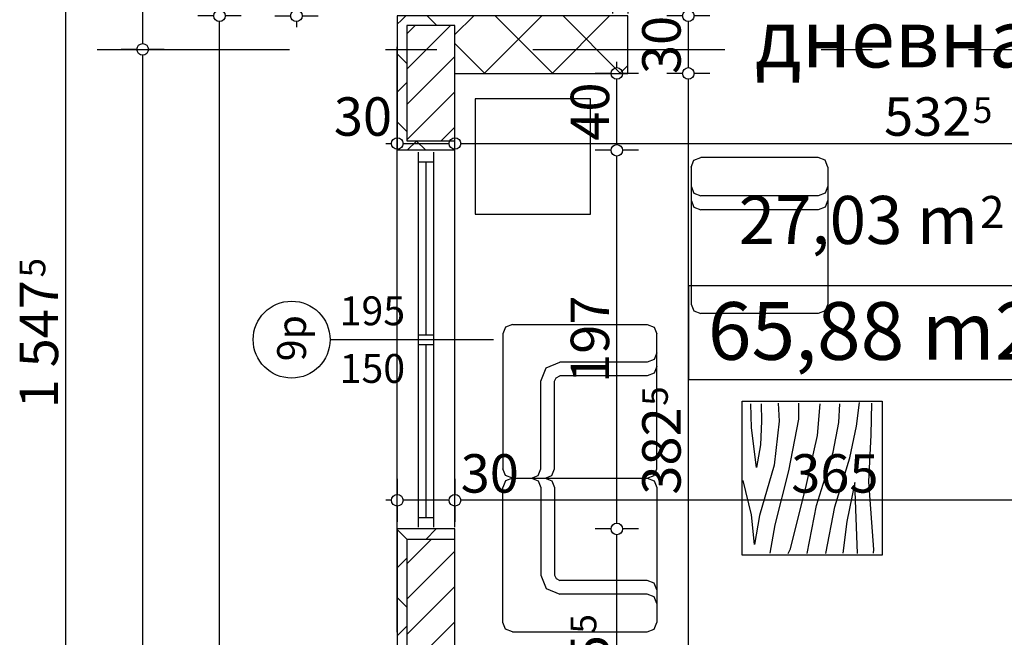
# Model space of a CAD drawing. Extents: x 88658 to 96230, y 86394 to 92441.
# Drawn here: x 92513 to 93025, y 87547 to 87868 of the extents above; entities that cross this region are included whole.
import ezdxf
from ezdxf.enums import TextEntityAlignment as Align

# ---------------------------------------------------------------- set-up
doc = ezdxf.new("R2010")
doc.units = 0
doc.header["$MEASUREMENT"] = 0
doc.linetypes.add('Double Dashed copy', pattern=[226.666667, 100, -50, 26.666667, -50])
for name, color, linetype in [('0help', 7, 'Continuous'), ('ArchiCAD', 7, 'Continuous'), ('Fills', 7, 'Continuous'), ('koloni', 7, 'Continuous'), ('KOTI-ext', 7, 'Continuous'), ('TEXT', 7, 'Continuous'), ('wall-ext', 7, 'Continuous'), ('Zones', 7, 'Continuous')]:
    doc.layers.add(name, color=color, linetype=linetype)
doc.styles.add('GENERATED_STYLE_1', font='TIMES.TTF')
doc.styles.add('GENERATED_STYLE_2', font='ARIAL.TTF')
doc.styles.get("Standard").update_dxf_attribs({"font": 'txt', "bigfont": 'BIGFONT.SHX'})
doc.dimstyles.new('Dimstyle_1DEFA', dxfattribs={"dimtxt": 20, "dimasz": 7.5, "dimexe": 0.18, "dimexo": 0, "dimgap": 0.09, "dimtad": 1, "dimdec": 0, "dimzin": 0, "dimdsep": 46, "dimtxsty": 'GENERATED_STYLE_1', "dimblk": 'ARROWHEAD_1', "dimblk1": 'ARROWHEAD_1', "dimblk2": 'ARROWHEAD_1', "dimcen": 0.09, "dimclrd": 11, "dimclre": 11, "dimclrt": 11, "dimazin": 0, "dimtfac": 1, "dimtdec": 4, "dimtmove": 0, "dimatfit": 0, "dimfxl": 0, "dimtolj": 1, "dimtzin": 0, "dimarcsym": 0})
pattern_1 = [(45, (0, 0), (-17.6776695, 17.6776695), []), (135, (0, 0), (17.6776695, 17.6776695), [])]
pattern_2 = [(45, (0, 0), (-9.1923878, 9.1923878), [])]

# ---------------------------------------------------------------- blocks, each defined once
blk = doc.blocks.new('HATCH_823', base_point=(93271.9, 87661.67))
at = {"layer": 'Fills', "color": 133, "style": 'GENERATED_STYLE_1', "oblique": 0}
blk.add_text('27,03 m', height=25, dxfattribs=at).set_placement((93011.48, 87751.42), align=Align.RIGHT)
blk.add_text('2', height=16.67, dxfattribs=at).set_placement((93012.72, 87759.75))
blk = doc.blocks.new('Office_001_161', base_point=(92957.01, 87705.32))
at = {"layer": 'Zones', "color": 161, "linetype": 'Continuous'}
for p, q in [((92860.87, 87729.75), (92860.87, 87680.89)), ((92860.87, 87729.75), (93053.15, 87729.75)), ((93053.15, 87729.75), (93053.15, 87680.89)), ((92860.87, 87680.89), (93053.15, 87680.89))]:
    blk.add_line(p, q, dxfattribs=at)
at = {"flags": 1}
for tag in ['ROOM_NAME', 'ROOM_NUMBER', 'ROOM_AREA', 'ROOM_PERIM', 'ROOM_WALLS_SURF', 'ROOM_DOORS_SURF', 'ROOM_WINDS_SURF', 'ROOM_BASELEV', 'ROOM_HEIGHT', 'ROOM_NET_AREA', 'ROOM_REDUCED_AREA', 'ROOM_VOLUME']:
    blk.add_attdef(tag, text='', height=500, dxfattribs=at).set_placement((0, 0), align=Align.TOP_LEFT)
at = {"layer": 'Zones', "color": 12, "style": 'GENERATED_STYLE_2'}
blk.add_attdef('ROOM_CALC_AREA', text='', height=30, dxfattribs=at).set_placement((92957.01, 87721.17), align=Align.TOP_CENTER)
blk = doc.blocks.new('W_Ribbon_85')
at = {"color": 0, "linetype": 'Continuous'}
for p, q in [((-77.5, 0), (77.5, 0)), ((-77.5, 0), (77.5, 0)), ((-70.5, 0), (-70.5, -8)), ((70.5, 0), (70.5, -8)), ((-70.5, -4), (70.5, -4)), ((-77.5, -8), (77.5, -8)), ((-77.5, -8), (77.5, -8))]:
    blk.add_line(p, q, dxfattribs=at)
blk = doc.blocks.new('Window-Door_Marker_-_70_3681')
at = {"layer": 'ArchiCAD', "color": 11, "linetype": 'Continuous'}
blk.add_line((0, 35), (0, -28), dxfattribs=at)
blk.add_circle((0, 55), 20, dxfattribs=at)
at = {"layer": 'ArchiCAD', "color": 11, "style": 'GENERATED_STYLE_1'}
blk.add_attdef('AC_MarkerText_1', (-16.875, 47.5), '', height=15, dxfattribs=at)
for tag, p in [('AC_WIDO_B_SIZE', (-22.5, 30)), ('AC_WIDO_A_SIZE', (7.5, 30))]:
    blk.add_attdef(tag, p, '', height=15, rotation=-90, dxfattribs=at)
blk = doc.blocks.new('WALL_295', base_point=(92829.4, 87840.17))
at = {"layer": 'wall-ext'}
h = blk.add_hatch(dxfattribs=at)
h.set_pattern_fill('CONCRETE BLOCK', scale=25, angle=45, style=0, pattern_type=0)
h.set_pattern_definition(pattern_1)
h.paths.add_polyline_path([(92821.4, 87870.17), (92829.4, 87840.17), (92829.4, 87870.17)], flags=0)
at = {"layer": 'wall-ext', "color": 7, "linetype": 'Continuous'}
for p, q in [((92829.4, 87870.17), (92821.4, 87870.17)), ((92829.4, 87840.17), (92829.4, 87870.17))]:
    blk.add_line(p, q, dxfattribs=at)
at = {"layer": 'wall-ext', "color": 4, "xscale": -1, "rotation": 90}
blk.add_blockref('W_Ribbon_85', (92821.4, 87948.92), dxfattribs=at)
at = {"layer": 'wall-ext', "color": 4, "rotation": 90}
blk.add_blockref('Window-Door_Marker_-_70_3681', (92821.4, 87948.92), dxfattribs=at).add_auto_attribs({'AC_MarkerText_1': '16p', 'AC_WIDO_A_SIZE': '155', 'AC_WIDO_B_SIZE': '270'})
blk = doc.blocks.new('WALL_358', base_point=(92829.4, 87840.17))
at = {"layer": 'wall-ext'}
h = blk.add_hatch(dxfattribs=at)
h.set_pattern_fill('CONCRETE BLOCK', scale=25, angle=45, style=0, pattern_type=0)
h.set_pattern_definition(pattern_1)
h.paths.add_polyline_path([(92739.4, 87865.16), (92739.4, 87870.17), (92709.4, 87870.17), (92714.4, 87865.16)], flags=0)
h = blk.add_hatch(dxfattribs=at)
h.set_pattern_fill('CONCRETE BLOCK', scale=25, angle=45, style=0, pattern_type=0)
h.set_pattern_definition(pattern_1)
h.paths.add_polyline_path([(92739.4, 87870.17), (92739.4, 87840.17), (92829.4, 87840.17), (92821.4, 87870.17)], flags=0)
at = {"layer": 'wall-ext', "color": 7, "linetype": 'Continuous'}
for p, q in [((92821.4, 87870.17), (92709.4, 87870.17)), ((92739.4, 87840.17), (92829.4, 87840.17))]:
    blk.add_line(p, q, dxfattribs=at)
blk = doc.blocks.new('W_Ribbon_121')
at = {"color": 0, "linetype": 'Continuous'}
for p, q in [((-97.5, 11), (97.5, 11)), ((-97.5, 0), (97.5, 0)), ((-92.5, 0), (-92.5, -8)), ((-2.5, 0), (-2.5, -8)), ((2.5, 0), (2.5, -8)), ((92.5, 0), (92.5, -8)), ((-92.5, -4), (-2.5, -4)), ((2.5, -4), (92.5, -4)), ((-97.5, -8), (97.5, -8)), ((-97.5, -19), (97.5, -19))]:
    blk.add_line(p, q, dxfattribs=at)
blk = doc.blocks.new('Window-Door_Marker_-_70_3739')
at = {"layer": 'ArchiCAD', "color": 11, "linetype": 'Continuous'}
blk.add_line((0, -65), (0, 20), dxfattribs=at)
blk.add_circle((0, -85), 20, dxfattribs=at)
at = {"layer": 'ArchiCAD', "color": 11, "style": 'GENERATED_STYLE_1'}
for tag, p, rotation in [('AC_WIDO_B_SIZE', (22.5, -60), 90), ('AC_WIDO_A_SIZE', (-7.5, -60), 90), ('AC_MarkerText_1', (11.25, -77.5), 180)]:
    blk.add_attdef(tag, p, '', height=15, rotation=rotation, dxfattribs=at)
blk = doc.blocks.new('WALL_407', base_point=(92739.4, 87840.17))
at = {"layer": 'wall-ext'}
h = blk.add_hatch(dxfattribs=at)
h.set_pattern_fill('CONCRETE BLOCK', scale=25, angle=45, style=0, pattern_type=0)
h.set_pattern_definition(pattern_1)
h.paths.add_polyline_path([(92714.4, 87865.16), (92709.4, 87870.17), (92709.4, 87805.16), (92714.4, 87805.16)], flags=0)
h = blk.add_hatch(dxfattribs=at)
h.set_pattern_fill('CONCRETE BLOCK', scale=25, angle=45, style=0, pattern_type=0)
h.set_pattern_definition(pattern_1)
h.paths.add_polyline_path([(92709.4, 87800.16), (92739.4, 87800.16), (92739.4, 87805.16), (92709.4, 87805.16)], flags=0)
h = blk.add_hatch(dxfattribs=at)
h.set_pattern_fill('CONCRETE BLOCK', scale=25, angle=45, style=0, pattern_type=0)
h.set_pattern_definition(pattern_1)
h.paths.add_polyline_path([(92709.4, 87597.67), (92739.4, 87597.67), (92739.4, 87603.16), (92709.4, 87603.16)], flags=0)
h = blk.add_hatch(dxfattribs=at)
h.set_pattern_fill('CONCRETE BLOCK', scale=25, angle=45, style=0, pattern_type=0)
h.set_pattern_definition(pattern_1)
h.paths.add_polyline_path([(92714.4, 87597.67), (92709.4, 87597.67), (92709.4, 87115.17), (92714.4, 87115.17)], flags=0)
at = {"layer": 'wall-ext', "color": 7, "linetype": 'Continuous'}
for p, q in [((92709.4, 87870.17), (92709.4, 87800.16)), ((92739.4, 87800.16), (92739.4, 87805.16)), ((92739.4, 87800.16), (92709.4, 87800.16)), ((92739.4, 87603.16), (92709.4, 87603.16)), ((92709.4, 87603.16), (92709.4, 87085.17)), ((92739.4, 87597.67), (92739.4, 87603.16))]:
    blk.add_line(p, q, dxfattribs=at)
at = {"layer": 'wall-ext', "color": 4, "rotation": 90}
blk.add_blockref('W_Ribbon_121', (92720.4, 87701.66), dxfattribs=at)
at = {"layer": 'wall-ext', "color": 4, "rotation": 270}
blk.add_blockref('Window-Door_Marker_-_70_3739', (92739.4, 87701.66), dxfattribs=at).add_auto_attribs({'AC_MarkerText_1': '9p', 'AC_WIDO_A_SIZE': '195', 'AC_WIDO_B_SIZE': '150'})
blk = doc.blocks.new('COLUMN_117', base_point=(92726.9, 87835.16))
at = {"layer": 'koloni'}
h = blk.add_hatch(dxfattribs=at)
h.set_pattern_fill('COMMON BRICK', color=1, scale=13, angle=45, style=0, pattern_type=0)
h.set_pattern_definition(pattern_2)
h.paths.add_polyline_path([(92714.4, 87805.16), (92739.4, 87805.16), (92739.4, 87865.16), (92714.4, 87865.16)], flags=0)
at = {"layer": 'koloni', "color": 30, "linetype": 'Continuous'}
blk.add_lwpolyline([(92714.4, 87805.16), (92739.4, 87805.16), (92739.4, 87865.16), (92714.4, 87865.16)], close=True, dxfattribs=at)
blk = doc.blocks.new('COLUMN_138', base_point=(92726.9, 87356.42))
at = {"layer": 'koloni'}
h = blk.add_hatch(dxfattribs=at)
h.set_pattern_fill('COMMON BRICK', color=1, scale=13, angle=45, style=0, pattern_type=0)
h.set_pattern_definition(pattern_2)
h.paths.add_polyline_path([(92714.4, 87115.17), (92739.4, 87115.17), (92739.4, 87597.67), (92714.4, 87597.67)], flags=0)
at = {"layer": 'koloni', "color": 30, "linetype": 'Continuous'}
blk.add_lwpolyline([(92714.4, 87115.17), (92739.4, 87115.17), (92739.4, 87597.67), (92714.4, 87597.67)], close=True, dxfattribs=at)
blk = doc.blocks.new('PLR_Couch_Segment')
at = {"layer": '0help', "color": 0, "linetype": 'ByBlock'}
for p, q in [((0, 76.28), (1.41, 79.86)), ((1.41, 79.86), (5, 81.28)), ((5, 81.28), (66.12, 81.28)), ((69.7, 79.86), (66.12, 81.28)), ((71.12, 76.28), (69.7, 79.86)), ((0, 5), (0, 76.28)), ((71.12, 5), (71.12, 76.28)), ((0, 22.23), (1.41, 25.82)), ((1.41, 25.82), (5, 27.23)), ((5, 27.23), (66.12, 27.23)), ((69.7, 25.82), (66.12, 27.23)), ((71.12, 22.23), (69.7, 25.82)), ((0, 15), (1.41, 18.59)), ((1.41, 18.59), (5, 20)), ((5, 20), (66.12, 20)), ((69.7, 18.59), (66.12, 20)), ((71.12, 15), (69.7, 18.59)), ((0, 5), (1.41, 1.41)), ((1.41, 1.41), (5, 0)), ((5, 0), (66.12, 0)), ((69.7, 1.41), (66.12, 0)), ((71.12, 5), (69.7, 1.41))]:
    blk.add_line(p, q, dxfattribs=at)
blk = doc.blocks.new('Design_Table_01_502')
at = {"layer": '0help', "color": 0, "linetype": 'ByBlock'}
blk.add_lwpolyline([(60, 0), (60, 60), (0, 60), (0, 0)], close=True, dxfattribs=at)
blk = doc.blocks.new('PLN_BIBF2-7')
at = {"layer": '0help', "color": 0, "linetype": 'ByBlock'}
for p, q in [((320, -64), (-320, -64)), ((-320, -64), (-320, -704)), ((320, -704), (320, -64)), ((-297, -103.7), (-312, -104.1)), ((-15, -126.2), (-297, -103.7)), ((180, -115.7), (-15, -126.2)), ((312, -112.2), (180, -115.7)), ((-314.1, -176.8), (-18, -189.2)), ((-18, -189.2), (-180, -225.2)), ((84, -211.7), (216, -180.2)), ((216, -180.2), (315, -166.7)), ((-180, -225.2), (-312.1, -243.4)), ((-120, -280.2), (84, -211.7)), ((-314.2, -321.2), (-120, -280.2)), ((108, -288.2), (231, -261.2)), ((231, -261.2), (309, -256.7)), ((-114, -364.7), (108, -288.2)), ((-314, -407.1), (-114, -364.7)), ((-27, -409.7), (177, -360.2)), ((177, -360.2), (309, -346.7)), ((-294, -482.7), (-27, -409.7)), ((30, -490.7), (246, -445.7)), ((246, -445.7), (312, -445.7)), ((-314.1, -493.7), (-294, -482.7)), ((-195, -553.7), (30, -490.7)), ((-311.9, -576.8), (-195, -553.7)), ((54, -558.2), (-156, -625.7)), ((237, -535.7), (54, -558.2)), ((312, -540.2), (237, -535.7)), ((-156, -625.7), (-276, -648.2)), ((-276, -648.2), (-153, -661.7)), ((138, -621.2), (45, -639.2)), ((45, -639.2), (210, -661.7)), ((237, -616.7), (138, -621.2)), ((309, -617.7), (237, -616.7)), ((-153, -661.7), (-9.9, -700.3)), ((210, -661.7), (309, -665.2)), ((-320, -704), (320, -704))]:
    blk.add_line(p, q, dxfattribs=at)
blk = doc.blocks.new('PLR_Couch_Corner')
at = {"layer": '0help', "color": 0, "linetype": 'ByBlock'}
for p, q in [((0, 76.28), (1.41, 79.86)), ((1.41, 79.86), (5, 81.28)), ((5, 81.28), (76.28, 81.28)), ((55.46, 79.86), (54.04, 76.28)), ((59.04, 81.28), (55.46, 79.86)), ((62.69, 79.86), (61.28, 76.28)), ((66.28, 81.28), (62.69, 79.86)), ((79.86, 79.86), (76.28, 81.28)), ((81.28, 76.28), (79.86, 79.86)), ((0, 5), (0, 76.28)), ((54.04, 76.28), (54.04, 30)), ((61.28, 76.28), (61.28, 30)), ((81.28, 5), (81.28, 76.28)), ((1.41, 25.82), (5, 27.23)), ((5, 27.23), (51.28, 27.23)), ((51.28, 27.23), (53.07, 28.21)), ((53.07, 28.21), (54.04, 30)), ((58.39, 22.88), (61.28, 30)), ((0, 22.23), (1.41, 25.82)), ((51.28, 20), (58.39, 22.88)), ((0, 15), (1.41, 18.59)), ((1.41, 18.59), (5, 20)), ((5, 20), (51.28, 20)), ((0, 5), (1.41, 1.41)), ((1.41, 1.41), (5, 0)), ((76.28, 0), (5, 0)), ((79.86, 1.41), (76.28, 0)), ((81.28, 5), (79.86, 1.41))]:
    blk.add_line(p, q, dxfattribs=at)
blk = doc.blocks.new('PLN_Couch_Corner')
at = {"layer": '0help', "color": 0, "linetype": 'ByBlock'}
for p, q in [((0, 76.28), (1.41, 79.86)), ((1.41, 79.86), (5, 81.28)), ((5, 81.28), (76.28, 81.28)), ((55.46, 79.86), (54.04, 76.28)), ((59.04, 81.28), (55.46, 79.86)), ((62.69, 79.86), (61.28, 76.28)), ((66.28, 81.28), (62.69, 79.86)), ((79.86, 79.86), (76.28, 81.28)), ((81.28, 76.28), (79.86, 79.86)), ((0, 5), (0, 76.28)), ((54.04, 76.28), (54.04, 30)), ((61.28, 76.28), (61.28, 30)), ((81.28, 5), (81.28, 76.28)), ((1.41, 25.82), (5, 27.23)), ((5, 27.23), (51.28, 27.23)), ((51.28, 27.23), (53.07, 28.21)), ((53.07, 28.21), (54.04, 30)), ((58.39, 22.88), (61.28, 30)), ((0, 22.23), (1.41, 25.82)), ((51.28, 20), (58.39, 22.88)), ((0, 15), (1.41, 18.59)), ((1.41, 18.59), (5, 20)), ((5, 20), (51.28, 20)), ((0, 5), (1.41, 1.41)), ((1.41, 1.41), (5, 0)), ((76.28, 0), (5, 0)), ((79.86, 1.41), (76.28, 0)), ((81.28, 5), (79.86, 1.41))]:
    blk.add_line(p, q, dxfattribs=at)
blk = doc.blocks.new('*D1541')
at = {"layer": 'KOTI-ext', "color": 11, "linetype": 'Continuous'}
for p, q in [((92857.87, 87840.17), (92849.62, 87840.17)), ((92860.87, 87460.67), (92860.87, 87837.17)), ((92872.12, 87840.17), (92863.87, 87840.17)), ((92857.87, 87457.67), (92849.62, 87457.67)), ((92872.12, 87457.67), (92863.87, 87457.67))]:
    blk.add_line(p, q, dxfattribs=at)
for centre in [(92860.87, 87840.17), (92860.87, 87457.67)]:
    blk.add_circle(centre, 3, dxfattribs=at)
at = {"layer": 'KOTI-ext', "color": 11, "style": 'GENERATED_STYLE_1', "oblique": 0}
for s, height, p in [('30', 20, (92856.87, 87839.84)), ('5', 13.33, (92850.2, 87667.25))]:
    blk.add_text(s, height=height, rotation=90, dxfattribs=at).set_placement(p)
blk.add_text('382', height=20, rotation=90, dxfattribs=at).set_placement((92856.87, 87666.42), align=Align.RIGHT)
blk = doc.blocks.new('ARROWHEAD_1')
at = {"color": 0, "linetype": 'Continuous'}
blk.add_line((0, 0), (-1, 0), dxfattribs=at)
blk.add_circle((0, 0), 0.25, dxfattribs=at)
blk = doc.blocks.new('*D1542')
at = {"layer": 'KOTI-ext', "color": 11, "linetype": 'Continuous'}
for p, q in [((92857.87, 87870.17), (92849.62, 87870.17)), ((92860.87, 87843.17), (92860.87, 87867.17)), ((92872.12, 87870.17), (92863.87, 87870.17)), ((92857.87, 87840.17), (92849.62, 87840.17)), ((92872.12, 87840.17), (92863.87, 87840.17))]:
    blk.add_line(p, q, dxfattribs=at)
for centre in [(92860.87, 87870.17), (92860.87, 87840.17)]:
    blk.add_circle(centre, 3, dxfattribs=at)
blk = doc.blocks.new('*D1543')
at = {"layer": 'KOTI-ext', "color": 11, "linetype": 'Continuous'}
for p, q in [((92857.87, 88027.66), (92849.62, 88027.66)), ((92872.12, 88027.66), (92863.87, 88027.66)), ((92860.87, 87873.17), (92860.87, 88024.66)), ((92857.87, 87870.17), (92849.62, 87870.17)), ((92872.12, 87870.17), (92863.87, 87870.17))]:
    blk.add_line(p, q, dxfattribs=at)
for centre in [(92860.87, 88027.66), (92860.87, 87870.17)]:
    blk.add_circle(centre, 3, dxfattribs=at)
at = {"layer": 'KOTI-ext', "color": 11, "style": 'GENERATED_STYLE_1', "oblique": 0}
for p in [(92850.2, 88004.11), (92850.2, 87958.1)]:
    blk.add_text('5', height=13.33, rotation=90, dxfattribs=at).set_placement(p)
for s, p in [('17', (92856.87, 88003)), ('157', (92856.87, 87957.27))]:
    blk.add_text(s, height=20, rotation=90, dxfattribs=at).set_placement(p, align=Align.RIGHT)
blk = doc.blocks.new('*D1593')
at = {"layer": 'KOTI-ext', "color": 11, "linetype": 'Continuous'}
for p, q in [((92656.9, 88483.66), (92656.9, 88480.66)), ((92645.65, 88477.66), (92653.9, 88477.66)), ((92659.9, 88477.66), (92668.15, 88477.66)), ((92656.9, 88474.66), (92656.9, 88420.66)), ((92645.65, 88417.66), (92653.9, 88417.66)), ((92659.9, 88417.66), (92668.15, 88417.66))]:
    blk.add_line(p, q, dxfattribs=at)
for centre in [(92656.9, 88477.66), (92656.9, 88417.66)]:
    blk.add_circle(centre, 3, dxfattribs=at)
at = {"layer": 'KOTI-ext', "color": 11, "style": 'GENERATED_STYLE_1', "oblique": 0}
blk.add_text('60', height=20, rotation=90, dxfattribs=at).set_placement((92652.9, 88432.66))
blk = doc.blocks.new('*D1594')
at = {"layer": 'KOTI-ext', "color": 11, "linetype": 'Continuous'}
for p, q in [((92645.65, 88417.66), (92653.9, 88417.66)), ((92656.9, 88414.66), (92656.9, 88090.66)), ((92659.9, 88417.66), (92668.15, 88417.66)), ((92645.65, 88087.66), (92653.9, 88087.66)), ((92659.9, 88087.66), (92668.15, 88087.66))]:
    blk.add_line(p, q, dxfattribs=at)
for centre in [(92656.9, 88417.66), (92656.9, 88087.66)]:
    blk.add_circle(centre, 3, dxfattribs=at)
at = {"layer": 'KOTI-ext', "color": 11, "style": 'GENERATED_STYLE_1', "oblique": 0}
blk.add_text('330', height=20, rotation=90, dxfattribs=at).set_placement((92652.9, 88230.16))
blk = doc.blocks.new('*D1595')
at = {"layer": 'KOTI-ext', "color": 11, "linetype": 'Continuous'}
for p, q in [((92645.65, 88087.66), (92653.9, 88087.66)), ((92659.9, 88087.66), (92668.15, 88087.66)), ((92656.9, 88084.66), (92656.9, 88030.66)), ((92645.65, 88027.66), (92653.9, 88027.66)), ((92659.9, 88027.66), (92668.15, 88027.66))]:
    blk.add_line(p, q, dxfattribs=at)
for centre in [(92656.9, 88087.66), (92656.9, 88027.66)]:
    blk.add_circle(centre, 3, dxfattribs=at)
at = {"layer": 'KOTI-ext', "color": 11, "style": 'GENERATED_STYLE_1', "oblique": 0}
blk.add_text('60', height=20, rotation=90, dxfattribs=at).set_placement((92652.9, 88042.66))
blk = doc.blocks.new('*D1596')
at = {"layer": 'KOTI-ext', "color": 11, "linetype": 'Continuous'}
for p, q in [((92645.65, 88027.66), (92653.9, 88027.66)), ((92659.9, 88027.66), (92668.15, 88027.66)), ((92656.9, 88024.66), (92656.9, 87873.17)), ((92645.65, 87870.17), (92653.9, 87870.17)), ((92656.9, 87867.17), (92656.9, 87864.17)), ((92659.9, 87870.17), (92668.15, 87870.17))]:
    blk.add_line(p, q, dxfattribs=at)
for centre in [(92656.9, 88027.66), (92656.9, 87870.17)]:
    blk.add_circle(centre, 3, dxfattribs=at)
at = {"layer": 'KOTI-ext', "color": 11, "style": 'GENERATED_STYLE_1', "oblique": 0}
blk.add_text('5', height=13.33, rotation=90, dxfattribs=at).set_placement((92646.24, 87967.25))
blk.add_text('157', height=20, rotation=90, dxfattribs=at).set_placement((92652.9, 87966.41), align=Align.RIGHT)
blk = doc.blocks.new('*D1601')
at = {"layer": 'KOTI-ext', "color": 11, "linetype": 'Continuous'}
for p, q in [((92820.66, 87603.16), (92812.41, 87603.16)), ((92823.66, 87460.67), (92823.66, 87600.16)), ((92834.91, 87603.16), (92826.66, 87603.16)), ((92820.66, 87457.67), (92812.41, 87457.67)), ((92834.91, 87457.67), (92826.66, 87457.67))]:
    blk.add_line(p, q, dxfattribs=at)
for centre in [(92823.66, 87603.16), (92823.66, 87457.67)]:
    blk.add_circle(centre, 3, dxfattribs=at)
at = {"layer": 'KOTI-ext', "color": 11, "style": 'GENERATED_STYLE_1', "oblique": 0}
blk.add_text('5', height=13.33, rotation=90, dxfattribs=at).set_placement((92813, 87548.75))
blk.add_text('145', height=20, rotation=90, dxfattribs=at).set_placement((92819.66, 87547.92), align=Align.RIGHT)
blk = doc.blocks.new('*D1602')
at = {"layer": 'KOTI-ext', "color": 11, "linetype": 'Continuous'}
for p, q in [((92820.66, 87800.16), (92812.41, 87800.16)), ((92834.91, 87800.16), (92826.66, 87800.16)), ((92823.66, 87606.16), (92823.66, 87797.16)), ((92820.66, 87603.16), (92812.41, 87603.16)), ((92834.91, 87603.16), (92826.66, 87603.16))]:
    blk.add_line(p, q, dxfattribs=at)
for centre in [(92823.66, 87800.16), (92823.66, 87603.16)]:
    blk.add_circle(centre, 3, dxfattribs=at)
at = {"layer": 'KOTI-ext', "color": 11, "style": 'GENERATED_STYLE_1', "oblique": 0}
blk.add_text('197', height=20, rotation=90, dxfattribs=at).set_placement((92819.66, 87679.16))
blk = doc.blocks.new('*D1603')
at = {"layer": 'KOTI-ext', "color": 11, "linetype": 'Continuous'}
for p, q in [((92823.66, 87843.17), (92823.66, 87846.17)), ((92820.66, 87840.17), (92812.41, 87840.17)), ((92823.66, 87803.16), (92823.66, 87837.17)), ((92834.91, 87840.17), (92826.66, 87840.17)), ((92820.66, 87800.16), (92812.41, 87800.16)), ((92834.91, 87800.16), (92826.66, 87800.16))]:
    blk.add_line(p, q, dxfattribs=at)
for centre in [(92823.66, 87840.17), (92823.66, 87800.16)]:
    blk.add_circle(centre, 3, dxfattribs=at)
at = {"layer": 'KOTI-ext', "color": 11, "style": 'GENERATED_STYLE_1', "oblique": 0}
blk.add_text('40', height=20, rotation=90, dxfattribs=at).set_placement((92819.66, 87805.17))
blk = doc.blocks.new('*D1728')
at = {"layer": 'KOTI-ext', "color": 11, "linetype": 'Continuous'}
for p, q in [((92613.9, 87870.17), (92605.65, 87870.17)), ((92616.9, 87088.17), (92616.9, 87867.17)), ((92628.15, 87870.17), (92619.9, 87870.17))]:
    blk.add_line(p, q, dxfattribs=at)
blk.add_circle((92616.9, 87870.17), 3, dxfattribs=at)
at = {"layer": 'KOTI-ext', "color": 11, "style": 'GENERATED_STYLE_1', "oblique": 0}
blk.add_text('785', height=20, rotation=90, dxfattribs=at).set_placement((92612.9, 87455.17))
blk = doc.blocks.new('*D1776')
at = {"layer": 'KOTI-ext', "color": 11, "linetype": 'Continuous'}
for p, q in [((92536.9, 88480.66), (92536.9, 88483.66)), ((92533.9, 88477.66), (92525.65, 88477.66)), ((92548.15, 88477.66), (92539.9, 88477.66)), ((92536.9, 86933.17), (92536.9, 88474.66)), ((92533.9, 86930.17), (92525.65, 86930.17)), ((92548.15, 86930.17), (92539.9, 86930.17)), ((92536.9, 86924.17), (92536.9, 86927.17))]:
    blk.add_line(p, q, dxfattribs=at)
for centre in [(92536.9, 88477.66), (92536.9, 86930.17)]:
    blk.add_circle(centre, 3, dxfattribs=at)
at = {"layer": 'KOTI-ext', "color": 11, "style": 'GENERATED_STYLE_1', "oblique": 0}
blk.add_text('5', height=13.33, rotation=90, dxfattribs=at).set_placement((92526.23, 87734.05))
blk.add_text('1\xa0547', height=20, rotation=90, dxfattribs=at).set_placement((92532.9, 87732.66), align=Align.RIGHT)
blk = doc.blocks.new('*D1779')
at = {"layer": 'KOTI-ext', "color": 11, "linetype": 'Continuous'}
for p, q in [((92573.9, 87852.67), (92565.65, 87852.67)), ((92588.15, 87852.67), (92579.9, 87852.67)), ((92576.9, 87105.67), (92576.9, 87849.67))]:
    blk.add_line(p, q, dxfattribs=at)
blk.add_circle((92576.9, 87852.67), 3, dxfattribs=at)
at = {"layer": 'KOTI-ext', "color": 11, "style": 'GENERATED_STYLE_1', "oblique": 0}
blk.add_text('750', height=20, rotation=90, dxfattribs=at).set_placement((92572.9, 87455.17))
blk = doc.blocks.new('*D1780')
at = {"layer": 'KOTI-ext', "color": 11, "linetype": 'Continuous'}
for p, q in [((92573.9, 88057.66), (92565.65, 88057.66)), ((92588.15, 88057.66), (92579.9, 88057.66)), ((92576.9, 87855.67), (92576.9, 88054.66))]:
    blk.add_line(p, q, dxfattribs=at)
blk.add_circle((92576.9, 88057.66), 3, dxfattribs=at)
at = {"layer": 'KOTI-ext', "color": 11, "style": 'GENERATED_STYLE_1', "oblique": 0}
blk.add_text('205', height=20, rotation=90, dxfattribs=at).set_placement((92572.9, 87932.67))
blk = doc.blocks.new('*D2371')
at = {"layer": 'KOTI-ext', "color": 11, "linetype": 'Continuous'}
for p, q in [((92709.4, 87806.74), (92709.4, 87814.99)), ((92739.4, 87806.74), (92739.4, 87814.99)), ((92703.4, 87803.74), (92706.4, 87803.74)), ((92709.4, 87792.49), (92709.4, 87800.74)), ((92712.4, 87803.74), (92736.4, 87803.74)), ((92739.4, 87792.49), (92739.4, 87800.74))]:
    blk.add_line(p, q, dxfattribs=at)
for centre in [(92709.4, 87803.74), (92739.4, 87803.74)]:
    blk.add_circle(centre, 3, dxfattribs=at)
at = {"layer": 'KOTI-ext', "color": 11, "style": 'GENERATED_STYLE_1', "oblique": 0}
blk.add_text('30', height=20, dxfattribs=at).set_placement((92676.4, 87807.74))
blk = doc.blocks.new('*D2372')
at = {"layer": 'KOTI-ext', "color": 11, "linetype": 'Continuous'}
for p, q in [((92739.4, 87806.74), (92739.4, 87814.99)), ((93271.9, 87806.74), (93271.9, 87814.99)), ((92739.4, 87792.49), (92739.4, 87800.74)), ((92742.4, 87803.74), (93268.9, 87803.74)), ((93271.9, 87792.49), (93271.9, 87800.74))]:
    blk.add_line(p, q, dxfattribs=at)
for centre in [(92739.4, 87803.74), (93271.9, 87803.74)]:
    blk.add_circle(centre, 3, dxfattribs=at)
at = {"layer": 'KOTI-ext', "color": 11, "style": 'GENERATED_STYLE_1', "oblique": 0}
blk.add_text('532', height=20, dxfattribs=at).set_placement((93008.15, 87807.74), align=Align.RIGHT)
for s, height, p in [('5', 13.33, (93008.98, 87814.41)), ('10', 20, (93238.9, 87807.74))]:
    blk.add_text(s, height=height, dxfattribs=at).set_placement(p)
blk = doc.blocks.new('*D2920')
at = {"layer": 'KOTI-ext', "color": 11, "linetype": 'Continuous'}
for p, q in [((92739.4, 87629.31), (92739.4, 87621.06)), ((93104.4, 87629.31), (93104.4, 87621.06)), ((93101.4, 87618.06), (92742.4, 87618.06)), ((92739.4, 87615.06), (92739.4, 87606.81)), ((93104.4, 87615.06), (93104.4, 87606.81))]:
    blk.add_line(p, q, dxfattribs=at)
for centre in [(92739.4, 87618.06), (93104.4, 87618.06)]:
    blk.add_circle(centre, 3, dxfattribs=at)
at = {"layer": 'KOTI-ext', "color": 11, "style": 'GENERATED_STYLE_1', "oblique": 0}
for s, p in [('30', (92742.4, 87622.06)), ('365', (92914.4, 87622.06))]:
    blk.add_text(s, height=20, dxfattribs=at).set_placement(p)
blk = doc.blocks.new('*D2921')
at = {"layer": 'KOTI-ext', "color": 11, "linetype": 'Continuous'}
for p, q in [((92709.4, 87629.31), (92709.4, 87621.06)), ((92739.4, 87629.31), (92739.4, 87621.06)), ((92706.4, 87618.06), (92703.4, 87618.06)), ((92736.4, 87618.06), (92712.4, 87618.06)), ((92709.4, 87615.06), (92709.4, 87606.81)), ((92739.4, 87615.06), (92739.4, 87606.81))]:
    blk.add_line(p, q, dxfattribs=at)
for centre in [(92709.4, 87618.06), (92739.4, 87618.06)]:
    blk.add_circle(centre, 3, dxfattribs=at)
blk = doc.blocks.new('DIM_665', base_point=(92860.87, 86935.17))
at = {"layer": 'KOTI-ext', "color": 11, "linetype": 'Continuous'}
for base, p1, p2, picture, middle in [((92860.87, 86935.17), (92821.4, 87870.17), (92829.4, 88027.66), '*D1543', (92846.87, 87919.77)), ((92860.87, 86935.17), (92807.4, 87840.17), (92821.4, 87870.17), '*D1542', (92846.87, 87854.84)), ((92860.86646505, 86935.16760516), (92929.89984473, 87457.66760516), (92807.39853387, 87840.16760516), '*D1541', (92846.86646486, 87628.91760385))]:
    dim = blk.add_linear_dim(base=base, p1=p1, p2=p2, angle=90, dimstyle='Dimstyle_1DEFA', dxfattribs=at)
    dim.commit()
    dim.dimension.update_dxf_attribs({"geometry": picture, "text_midpoint": middle, "text_rotation": 90})
blk = doc.blocks.new('DIM_678', base_point=(92656.9, 88417.66))
at = {"layer": 'KOTI-ext', "color": 11, "linetype": 'Continuous'}
for p1, p2, picture, middle in [((92799.4, 88477.66), (92799.4, 88417.66), '*D1593', (92642.9, 88440.16)), ((92799.4, 88417.66), (92799.4, 88087.66), '*D1594', (92642.9, 88245.16))]:
    dim = blk.add_aligned_dim(p1=p1, p2=p2, distance=-142.49, dimstyle='Dimstyle_1DEFA', dxfattribs=at)
    dim.commit()
    dim.dimension.update_dxf_attribs({"geometry": picture, "text_midpoint": middle, "text_rotation": 270})
for p1, p2, picture, middle in [((92799.4, 88087.66), (92821.4, 88027.66), '*D1595', (92642.9, 88050.16)), ((92821.4, 88027.66), (92784.4, 87870.17), '*D1596', (92642.9, 87928.91))]:
    dim = blk.add_linear_dim(base=(92656.9, 88417.66), p1=p1, p2=p2, angle=270, dimstyle='Dimstyle_1DEFA', dxfattribs=at)
    dim.commit()
    dim.dimension.update_dxf_attribs({"geometry": picture, "text_midpoint": middle, "text_rotation": 270})
blk = doc.blocks.new('DIM_679', base_point=(92823.66, 87115.17))
at = {"layer": 'KOTI-ext', "color": 11, "linetype": 'Continuous'}
for p1, p2, picture, middle in [((92739.4, 87800.16), (92739.4, 87840.17), '*D1603', (92809.66, 87820.17)), ((92739.4, 87603.16), (92739.4, 87800.16), '*D1602', (92809.66, 87686.66))]:
    dim = blk.add_aligned_dim(p1=p1, p2=p2, distance=-84.26, dimstyle='Dimstyle_1DEFA', dxfattribs=at)
    dim.commit()
    dim.dimension.update_dxf_attribs({"geometry": picture, "text_midpoint": middle, "text_rotation": 90})
dim = blk.add_linear_dim(base=(92823.66, 87115.17), p1=(92929.9, 87457.67), p2=(92739.4, 87603.16), angle=90, dimstyle='Dimstyle_1DEFA', dxfattribs=at)
dim.commit()
dim.dimension.update_dxf_attribs({"geometry": '*D1601', "text_midpoint": (92809.66, 87517.92), "text_rotation": 90})
blk = doc.blocks.new('DIM_1431', base_point=(92616.9, 86930.17))
at = {"layer": 'KOTI-ext', "color": 11, "linetype": 'Continuous'}
dim = blk.add_aligned_dim(p1=(92709.4, 87085.17), p2=(92709.4, 87870.17), distance=92.5, dimstyle='Dimstyle_1DEFA', dxfattribs=at)
dim.commit()
dim.dimension.update_dxf_attribs({"geometry": '*D1728', "text_midpoint": (92602.9, 87462.67), "text_rotation": 90})
blk = doc.blocks.new('DIM_1438', base_point=(92576.9, 87102.67))
at = {"layer": 'KOTI-ext', "color": 11, "linetype": 'Continuous'}
dim = blk.add_linear_dim(base=(92576.9, 87102.67), p1=(92553.26, 87852.67), p2=(92552.65, 88057.66), angle=90, dimstyle='Dimstyle_1DEFA', dxfattribs=at)
dim.commit()
dim.dimension.update_dxf_attribs({"geometry": '*D1780', "text_midpoint": (92562.9, 87947.67), "text_rotation": 90})
dim = blk.add_aligned_dim(p1=(92553.26, 87102.67), p2=(92553.26, 87852.67), distance=-23.64, dimstyle='Dimstyle_1DEFA', dxfattribs=at)
dim.commit()
dim.dimension.update_dxf_attribs({"geometry": '*D1779', "text_midpoint": (92562.9, 87462.67), "text_rotation": 90})
blk = doc.blocks.new('DIM_1934', base_point=(92739.4, 87803.74))
at = {"layer": 'KOTI-ext', "color": 11, "linetype": 'Continuous'}
dim = blk.add_linear_dim(base=(92739.39853387, 87803.73930536), p1=(92739.39853387, 87477.66760516), p2=(93271.89853387, 87858.41597615), dimstyle='Dimstyle_1DEFA', dxfattribs=at)
dim.commit()
dim.dimension.update_dxf_attribs({"geometry": '*D2372', "text_midpoint": (92978.14853257, 87817.73930555)})
dim = blk.add_aligned_dim(p1=(92709.4, 87477.67), p2=(92739.4, 87477.67), distance=326.07, dimstyle='Dimstyle_1DEFA', dxfattribs=at)
dim.commit()
dim.dimension.update_dxf_attribs({"geometry": '*D2371', "text_midpoint": (92691.4, 87817.74)})
blk = doc.blocks.new('DIM_2093', base_point=(94516.4, 87618.06))
at = {"layer": 'KOTI-ext', "color": 11, "linetype": 'Continuous'}
dim = blk.add_linear_dim(base=(94516.4, 87618.06), p1=(93104.4, 87521.67), p2=(92739.4, 87477.67), angle=180, dimstyle='Dimstyle_1DEFA', dxfattribs=at)
dim.commit()
dim.dimension.update_dxf_attribs({"geometry": '*D2920', "text_midpoint": (92921.9, 87632.06)})
dim = blk.add_aligned_dim(p1=(92739.4, 87477.67), p2=(92709.4, 87477.67), distance=-140.39, dimstyle='Dimstyle_1DEFA', dxfattribs=at)
dim.commit()
dim.dimension.update_dxf_attribs({"geometry": '*D2921', "text_midpoint": (92757.4, 87632.06)})

msp = doc.modelspace()

# ---------------------------------------------------------------- linework, layer by layer
at = {"color": 45, "linetype": 'Double Dashed copy'}
for p, q in [((92553.26, 87852.67), (95132.41, 87852.67)), ((92709.4, 86642.86), (92709.4, 87854))]:
    msp.add_line(p, q, dxfattribs=at)

# ---------------------------------------------------------------- block references
at = {"layer": '0help', "color": 133, "linetype": 'Continuous'}
for name, p, rotation in [('Design_Table_01_502', (92809.97, 87766.9), 90.00000000000006), ('PLR_Couch_Segment', (92933.46, 87796.47), 180)]:
    msp.add_blockref(name, p, dxfattribs=dict(at, rotation=rotation))
at = {"layer": '0help', "color": 133, "linetype": 'Continuous', "rotation": 270}
for name, p, xscale, yscale in [('PLN_Couch_Corner', (92764.4, 87629.59), -0.9842999808739548, 0.9842999808739546), ('PLN_BIBF2-7', (92968.94, 87629.59), -0.125000007450581, 0.1136363950396459), ('PLR_Couch_Corner', (92764.4, 87629.59), 0.9842999808739548, 0.9842999808739546)]:
    msp.add_blockref(name, p, dxfattribs=dict(at, xscale=xscale, yscale=yscale))
at = {"layer": 'Fills', "color": 20, "linetype": 'Continuous'}
msp.add_blockref('HATCH_823', (93271.9, 87661.67), dxfattribs=at)
at = {"layer": 'koloni', "color": 30}
for name, p in [('COLUMN_117', (92726.9, 87835.16)), ('COLUMN_138', (92726.9, 87356.42))]:
    msp.add_blockref(name, p, dxfattribs=at)
at = {"layer": 'KOTI-ext', "color": 11, "linetype": 'Continuous'}
for name, p in [('DIM_665', (92860.87, 86935.17)), ('DIM_1438', (92576.9, 87102.67)), ('DIM_1431', (92616.9, 86930.17)), ('DIM_678', (92656.9, 88417.66)), ('DIM_1934', (92739.4, 87803.74)), ('DIM_2093', (94516.4, 87618.06)), ('DIM_679', (92823.66, 87115.17))]:
    msp.add_blockref(name, p, dxfattribs=at)
at = {"layer": 'wall-ext', "color": 7}
for name, p in [('WALL_295', (92829.4, 87840.17)), ('WALL_407', (92739.4, 87840.17)), ('WALL_358', (92829.4, 87840.17))]:
    msp.add_blockref(name, p, dxfattribs=at)
at = {"layer": 'Zones', "color": 254, "linetype": 'Continuous'}
msp.add_blockref('Office_001_161', (92957.01, 87705.32), dxfattribs=at).add_auto_attribs({'ROOM_CALC_AREA': '65,88 m2'})

# ---------------------------------------------------------------- texts
at = {"layer": 'TEXT', "color": 211, "insert": (92967.91, 87873.28), "char_height": 30, "width": 191.6059, "attachment_point": 2, "style": 'GENERATED_STYLE_1'}
msp.add_mtext('{\\fTimes New Roman CYR|b0|i0|c204|p18;дневна}', dxfattribs=at)

# ---------------------------------------------------------------- dimensions: what is measured, and where the dimension line sits
at = {"layer": 'KOTI-ext', "color": 11, "linetype": 'Continuous'}
dim = msp.add_linear_dim(base=(92536.9, 88477.66), p1=(92553.26, 86930.17), p2=(92799.4, 88477.66), angle=90, dimstyle='Dimstyle_1DEFA', dxfattribs=at)
dim.commit()
dim.dimension.update_dxf_attribs({"geometry": '*D1776', "text_midpoint": (92522.9, 87687.66), "text_rotation": 90})

doc.saveas('drawing.dxf')
